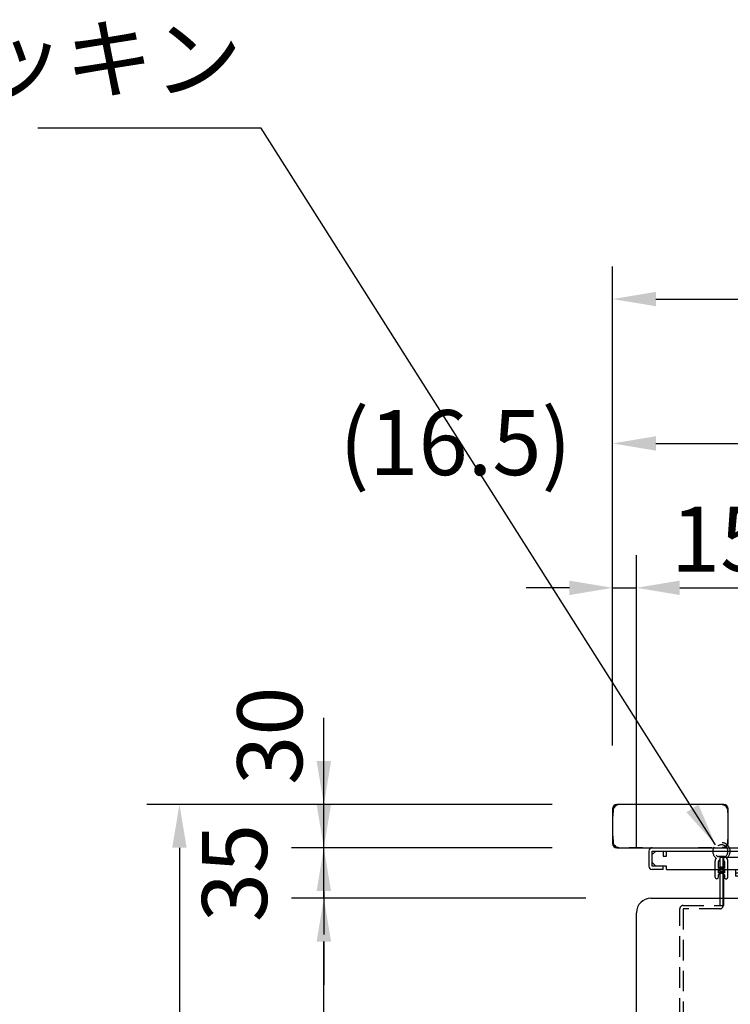
# Model space of a CAD drawing. Extents: x 0 to 6300, y 0 to 4455.
# Drawn here: x 2166 to 2658, y 1762 to 2443 of the extents above; entities that cross this region are included whole.
import ezdxf

# ---------------------------------------------------------------- set-up
doc = ezdxf.new("R2010")
doc.units = 0
doc.header["$LTSCALE"] = 4.5
doc.linetypes.add('HIDDEN2', pattern=[4.7625, 3.175, -1.5875])
doc.layers.get('DEFPOINTS').update_dxf_attribs({"linetype": 'CONTINUOUS'})
for name, color, linetype in [('P001', 131, 'CONTINUOUS'), ('P003', 231, 'CONTINUOUS'), ('P005', 91, 'CONTINUOUS'), ('P007', 191, 'CONTINUOUS'), ('P012', 201, 'CONTINUOUS'), ('P903', 225, 'CONTINUOUS'), ('P905', 95, 'CONTINUOUS'), ('P907', 195, 'CONTINUOUS'), ('P912', 205, 'CONTINUOUS'), ('P920', 125, 'CONTINUOUS'), ('P_2DIM', 6, 'CONTINUOUS')]:
    doc.layers.add(name, color=color, linetype=linetype)
doc.styles.add('BIGFONT', font='simplex.shx', dxfattribs={"bigfont": 'bigfont.shx'})
doc.dimstyles.new('DIMBIGFONT$0', dxfattribs={"dimscale": 15, "dimtxt": 3, "dimasz": 2, "dimexe": 1.5, "dimexo": 3, "dimgap": 0.75, "dimtad": 1, "dimdec": 1, "dimdsep": 46, "dimtxsty": 'BIGFONT', "dimsah": 1, "dimcen": 0, "dimclrt": 230, "dimadec": 1, "dimazin": 2, "dimtfac": 0.6, "dimtdec": 1, "dimtofl": 0, "dimtmove": 2, "dimatfit": 3, "dimfxl": 1, "dimtvp": 1, "dimtolj": 1, "dimarcsym": 0})
doc.dimstyles.new('DIMBIGFONT$7', dxfattribs={"dimscale": 15, "dimtxt": 3, "dimasz": 2, "dimexe": 1.5, "dimexo": 3, "dimgap": 0.75, "dimtad": 1, "dimdec": 1, "dimdsep": 46, "dimtxsty": 'BIGFONT', "dimsah": 1, "dimcen": 0, "dimclrt": 230, "dimadec": 1, "dimazin": 2, "dimtfac": 0.6, "dimtdec": 1, "dimtofl": 0, "dimtmove": 0, "dimatfit": 3, "dimfxl": 1, "dimtvp": 1, "dimtolj": 1, "dimarcsym": 0})

# ---------------------------------------------------------------- blocks, each defined once
blk = doc.blocks.new('A$C5B0DFF5F')
at = {"layer": 'P005'}
for p, q in [((2.3, 35.7), (550.7, 35.7)), ((0, 33.4), (0, 23)), ((2.3, 23), (2.3, 33.4)), ((2.3, 33.4), (79.6, 33.4)), ((4.8, 33.4), (2.3, 30.9)), ((2.3, 25.5), (2.3, 30.9)), ((4.8, 33.4), (10, 33.4)), ((10, 33.4), (10, 29.95)), ((10, 29.95), (12.3, 29.95)), ((12.3, 31.1), (12.3, 33.4)), ((12.3, 29.95), (12.3, 31.1)), ((122.79, 33.4), (133.7, 33.4)), ((122.79, 33.4), (133.7, 33.4)), ((133.7, 33.4), (136, 33.4)), ((136, 33.4), (136, 20.7)), ((136, 20.7), (136, 30.9)), ((553, 20.7), (553, 33.4)), ((2.3, 25.5), (4.8, 23)), ((10, 23), (2.3, 23)), ((10, 20.7), (2.3, 20.7)), ((12.3, 23), (4.8, 23)), ((10, 20.7), (10, 23)), ((12.3, 20.7), (12.3, 23)), ((12.3, 20.7), (76.45, 20.7)), ((125.94, 20.7), (553, 20.7)), ((532.5, 20.7), (532.5, 19)), ((550.5, 19), (550.5, 20.7)), ((529.5, 16), (524.5, 16)), ((558.5, 16), (553.5, 16)), ((521.5, 13), (521.5, 0)), ((561.5, 0), (561.5, 13)), ((521.5, 6), (561.5, 6)), ((521.5, 0), (561.5, 0))]:
    blk.add_line(p, q, dxfattribs=at)
for centre, radius, start, end in [((2.3, 33.4), 2.3, 90, 180), ((138.3, 33.4), 2.3, 90, 180), ((550.7, 33.4), 2.3, 0, 90), ((2.3, 23), 2.3, 180, 270), ((524.5, 13), 3, 90, 180), ((529.5, 19), 3, 270, 0), ((553.5, 19), 3, 180, 270), ((558.5, 13), 3, 0, 90)]:
    blk.add_arc(centre, radius, start, end, dxfattribs=at)
at = {"layer": 'P905', "linetype": 'HIDDEN2'}
for p, q in [((533.5, 61.2), (541.5, 61.2)), ((538.05, 58.01), (536.73, 59.33)), ((546.27, 59.34), (544.95, 58.01)), ((532.5, 52.2), (532.5, 20.7)), ((550.5, 20.7), (550.5, 52.2)), ((541.5, 43.2), (533.5, 43.2)), ((510.5, 33.4), (510.5, 38.2)), ((528.5, 38.2), (528.5, 33.4)), ((79.6, 33.4), (122.79, 33.4)), ((138.3, 33.4), (550.7, 33.4)), ((138.3, 20.7), (138.3, 33.4)), ((528.5, 33.4), (510.5, 33.4)), ((510.5, 27.4), (510.5, 33.4)), ((510.5, 27.4), (528.5, 27.4)), ((528.5, 27.4), (528.5, 33.4)), ((550.7, 33.4), (550.7, 20.7)), ((60, 20.7), (60, 16.1)), ((76.45, 20.7), (125.94, 20.7)), ((475, 16.1), (475, 20.7)), ((60, 18.4), (475, 18.4)), ((475, 16.1), (60, 16.1))]:
    blk.add_line(p, q, dxfattribs=at)
for radius in [8, 7, 6.15]:
    blk.add_circle((541.5, 52.2), radius, dxfattribs=at)
for centre, radius, start, end in [((533.5, 38.2), 23, 90, 180), ((541.5, 52.2), 9, 127.10867, 180), ((541.5, 52.2), 6.15, 124.89286, 55.15375), ((536.37, 58.98), 0.5, 45, 127.10867), ((537.7, 57.65), 0.5, 304.89286, 45), ((541.5, 52.2), 9, 270, 90), ((545.3, 57.66), 0.5, 135, 235.15375), ((546.62, 58.98), 0.5, 52.92757, 135), ((541.5, 52.2), 9, 0, 52.92757), ((533.5, 38.2), 5, 90, 180)]:
    blk.add_arc(centre, radius, start, end, dxfattribs=at)
at = {"layer": 'P920'}
for p, q in [((535, 11.3), (533.99, 10.72)), ((533.99, 10.72), (533.99, 6)), ((535.87, 11.3), (535, 11.3)), ((541.5, 11.3), (535.87, 11.3)), ((537.75, 10.72), (537.75, 6)), ((547.13, 11.3), (541.5, 11.3)), ((545.25, 10.72), (545.25, 6)), ((548, 11.3), (547.13, 11.3)), ((548, 11.3), (549.01, 10.72)), ((549.01, 10.72), (549.01, 6)), ((550.5, 1.2), (532.5, 1.2)), ((532.5, 0), (532.5, 1.2)), ((537.5, 5.6), (545.5, 5.6)), ((550.5, 0), (550.5, 1.2))]:
    blk.add_line(p, q, dxfattribs=at)
for centre, start, end in [((539.23, 1.2), 111.42625, 180), ((543.77, 1.2), 0, 68.57375)]:
    blk.add_arc(centre, 4.73, start, end, dxfattribs=at)
for points in [[(535.87, 11.3), (535, 11.3), (533.99, 10.72)], [(537.75, 10.72), (536.74, 11.3), (535.87, 11.3)], [(541.5, 11.3), (539.76, 11.3), (537.75, 10.72)], [(545.25, 10.72), (543.24, 11.3), (541.5, 11.3)], [(547.13, 11.3), (546.26, 11.3), (545.25, 10.72)], [(549.01, 10.72), (548, 11.3), (547.13, 11.3)]]:
    blk.add_rational_spline(points, [1, 1.0379548493, 1], degree=2, dxfattribs=at)
blk = doc.blocks.new('A$C5B0E2AF8')
at = {"layer": 'P003'}
for p, q in [((10, 335), (140, 335)), ((0, 10), (0, 325)), ((150, 10), (150, 325)), ((10, 0), (140, 0))]:
    blk.add_line(p, q, dxfattribs=at)
for centre, start, end in [((10, 325), 90, 180), ((140, 325), 0, 90), ((10, 10), 180, 270), ((140, 10), 270, 0)]:
    blk.add_arc(centre, 10, start, end, dxfattribs=at)
at = {"layer": 'P903', "linetype": 'HIDDEN2'}
for p, q in [((106.46, 80), (143.54, 95.13)), ((95.86, 85.77), (95.86, 0)), ((95.86, 85.77), (102.93, 81.02)), ((143.54, 80), (106.46, 80))]:
    blk.add_line(p, q, dxfattribs=at)
for centre, major_axis, ratio, start_param, end_param in [((140, 103.79), (10, 0), 0.92582, 5.073756, 6.283185), ((140, 85.77), (10, 0), 0.671875, 5.497787, 6.283185), ((110, 91.55), (-7.07, -10.52), 0.671875, 0, 0.424031), ((140, 91.55), (-7.07, 10.52), 0.671875, 2.717562, 3.141593), ((140, 91.55), (-7.07, 10.52), 0.671875, 2.717562, 3.141593)]:
    blk.add_ellipse(centre, major_axis=major_axis, ratio=ratio, start_param=start_param, end_param=end_param, dxfattribs=at)
blk = doc.blocks.new('A$C5B0E4386')
at = {"layer": 'P001'}
for p, q in [((0, 50.02), (0, 44.52)), ((0.26, 48.9), (0.03, 45.52)), ((0.27, 49.03), (0.26, 48.9)), ((77, 53.02), (3, 53.02)), ((4.11, 52.76), (3.99, 52.75)), ((7.5, 52.98), (4.11, 52.76)), ((75.89, 52.76), (72.5, 52.98)), ((76.01, 52.75), (75.89, 52.76)), ((79.74, 48.9), (79.73, 49.03)), ((79.97, 45.52), (79.74, 48.9)), ((80, 44.52), (80, 50.02)), ((0, 44.52), (0, 31.52)), ((80, 31.52), (80, 44.52)), ((0, 31.52), (0, 26.02)), ((0.03, 30.52), (0.26, 27.13)), ((79.74, 27.13), (79.97, 30.52)), ((80, 26.02), (80, 31.52)), ((0.26, 27.13), (0.27, 27.01)), ((3, 23.02), (77, 23.02)), ((3.99, 23.28), (4.11, 23.28)), ((4.11, 23.28), (7.5, 23.05)), ((11.5, 23.12), (20.5, 23.12)), ((59.5, 23.12), (68.5, 23.12)), ((72.5, 23.05), (75.89, 23.28)), ((75.89, 23.28), (76.01, 23.28)), ((79.73, 27.01), (79.74, 27.13))]:
    blk.add_line(p, q, dxfattribs=at)
for centre, radius, start, end in [((3, 50.02), 3, 90, 180), ((8.5, 38.02), 15, 90, 93.81407), ((71.5, 38.02), 15, 86.18593, 90), ((77, 50.02), 3, 0, 90), ((15, 44.52), 15, 176.18593, 180), ((65, 44.52), 15, 0, 3.81407), ((15, 31.52), 15, 180, 183.81407), ((65, 31.52), 15, 356.18593, 0), ((3, 26.02), 3, 180, 270), ((8.5, 38.02), 15, 266.18593, 270), ((11.19, 23.52), 0.5, 270, 308.17271), ((20.81, 23.52), 0.5, 231.82729, 270), ((59.19, 23.52), 0.5, 270, 308.17271), ((68.81, 23.52), 0.5, 231.82729, 270), ((71.5, 38.02), 15, 270, 273.81407), ((77, 26.02), 3, 270, 0)]:
    blk.add_arc(centre, radius, start, end, dxfattribs=at)
for points in [[(3.99, 52.75), (3.73, 52.73), (3.48, 52.69), (2.82, 52.52), (2.44, 52.34), (1.63, 51.83), (1.24, 51.44), (0.55, 50.41), (0.31, 49.72), (0.27, 49.03)], [(79.73, 49.03), (79.72, 49.28), (79.67, 49.54), (79.5, 50.2), (79.33, 50.58), (78.81, 51.38), (78.42, 51.78), (77.39, 52.47), (76.71, 52.7), (76.01, 52.75)], [(0.27, 27.01), (0.28, 26.75), (0.33, 26.49), (0.5, 25.84), (0.67, 25.45), (1.19, 24.65), (1.58, 24.26), (2.61, 23.57), (3.29, 23.33), (3.99, 23.28)], [(76.01, 23.28), (76.27, 23.3), (76.52, 23.34), (77.18, 23.52), (77.56, 23.69), (78.37, 24.21), (78.76, 24.6), (79.45, 25.63), (79.69, 26.31), (79.73, 27.01)]]:
    blk.add_open_spline(points, degree=3, knots=[0, 0, 0, 0, 0.0682516, 0.0682516, 0.1774543, 0.1774543, 0.3194177, 0.3194177, 0.5031885, 0.5031885, 0.5031885, 0.5031885], dxfattribs=at)
blk = doc.blocks.new('*D34')
at = {"layer": 'DEFPOINTS', "color": 0}
for p in [(3774.28, 2250), (2576.28, 1897), (3774.28, 1897)]:
    blk.add_point(p, dxfattribs=at)
at = {"layer": 'P_2DIM', "color": 0, "lineweight": -2}
for p, q in [((2576.28, 1942), (2576.28, 2272.5)), ((3774.28, 1942), (3774.28, 2272.5)), ((2606.28, 2250), (3744.28, 2250))]:
    blk.add_line(p, q, dxfattribs=at)
at = {"layer": 'P_2DIM', "color": 0}
for points in [[(2606.28, 2255), (2606.28, 2245), (2576.28, 2250)], [(3744.28, 2255), (3744.28, 2245), (3774.28, 2250)]]:
    blk.add_solid(points, dxfattribs=at)
at = {"layer": 'P_2DIM', "color": 230, "insert": (3175.28, 2283.75), "char_height": 45, "attachment_point": 5, "style": 'BIGFONT'}
blk.add_mtext('\\A1;1198', dxfattribs=at)
blk = doc.blocks.new('*D36')
at = {"layer": 'DEFPOINTS', "color": 0}
for p in [(2376.28, 1835), (2602.78, 1835), (2602.78, 1500)]:
    blk.add_point(p, dxfattribs=at)
at = {"layer": 'P_2DIM', "color": 0, "lineweight": -2}
for p, q in [((2557.78, 1835), (2353.78, 1835)), ((2376.28, 1530), (2376.28, 1805)), ((2557.78, 1500), (2353.78, 1500))]:
    blk.add_line(p, q, dxfattribs=at)
at = {"layer": 'P_2DIM', "color": 0}
for points in [[(2371.28, 1805), (2381.28, 1805), (2376.28, 1835)], [(2371.28, 1530), (2381.28, 1530), (2376.28, 1500)]]:
    blk.add_solid(points, dxfattribs=at)
at = {"layer": 'P_2DIM', "color": 230, "insert": (2342.53, 1667.5), "char_height": 45, "attachment_point": 5, "rotation": 90, "style": 'BIGFONT'}
blk.add_mtext('\\A1;335', dxfattribs=at)
blk = doc.blocks.new('*D37')
at = {"layer": 'DEFPOINTS', "color": 0}
for p in [(2376.28, 1870), (2579.28, 1870), (2602.78, 1835)]:
    blk.add_point(p, dxfattribs=at)
at = {"layer": 'P_2DIM', "color": 0, "lineweight": -2}
for p, q in [((2376.28, 1900), (2376.28, 1930)), ((2534.28, 1870), (2353.78, 1870)), ((2376.28, 1835), (2376.28, 1870)), ((2557.78, 1835), (2353.78, 1835)), ((2376.28, 1805), (2376.28, 1775))]:
    blk.add_line(p, q, dxfattribs=at)
at = {"layer": 'P_2DIM', "color": 0}
for points in [[(2371.28, 1900), (2381.28, 1900), (2376.28, 1870)], [(2371.28, 1805), (2381.28, 1805), (2376.28, 1835)]]:
    blk.add_solid(points, dxfattribs=at)
at = {"layer": 'P_2DIM', "color": 230, "insert": (2314.41, 1852.5), "char_height": 45, "attachment_point": 5, "rotation": 90, "style": 'BIGFONT'}
blk.add_mtext('\\A1;35', dxfattribs=at)
blk = doc.blocks.new('*D38')
at = {"layer": 'DEFPOINTS', "color": 0}
for p in [(2376.28, 1900), (2579.28, 1900), (2579.28, 1870)]:
    blk.add_point(p, dxfattribs=at)
at = {"layer": 'P_2DIM', "color": 0, "lineweight": -2}
for p, q in [((2376.28, 1930), (2376.28, 1960)), ((2534.28, 1900), (2353.78, 1900)), ((2376.28, 1870), (2376.28, 1900)), ((2534.28, 1870), (2353.78, 1870)), ((2376.28, 1840), (2376.28, 1810))]:
    blk.add_line(p, q, dxfattribs=at)
at = {"layer": 'P_2DIM', "color": 0}
for points in [[(2371.28, 1930), (2381.28, 1930), (2376.28, 1900)], [(2371.28, 1840), (2381.28, 1840), (2376.28, 1870)]]:
    blk.add_solid(points, dxfattribs=at)
at = {"layer": 'P_2DIM', "color": 230, "insert": (2338.83, 1947.57), "char_height": 45, "attachment_point": 5, "rotation": 90, "style": 'BIGFONT'}
blk.add_mtext('\\A1;30', dxfattribs=at)
blk = doc.blocks.new('*D39')
at = {"layer": 'DEFPOINTS', "color": 0}
for p in [(2579.28, 1900), (2276.28, 1500), (2602.78, 1500)]:
    blk.add_point(p, dxfattribs=at)
at = {"layer": 'P_2DIM', "color": 0, "lineweight": -2}
for p, q in [((2534.28, 1900), (2253.78, 1900)), ((2276.28, 1870), (2276.28, 1530)), ((2557.78, 1500), (2253.78, 1500))]:
    blk.add_line(p, q, dxfattribs=at)
at = {"layer": 'P_2DIM', "color": 0}
for points in [[(2271.28, 1870), (2281.28, 1870), (2276.28, 1900)], [(2271.28, 1530), (2281.28, 1530), (2276.28, 1500)]]:
    blk.add_solid(points, dxfattribs=at)
at = {"layer": 'P_2DIM', "color": 230, "insert": (2242.53, 1700), "char_height": 45, "attachment_point": 5, "rotation": 90, "style": 'BIGFONT'}
blk.add_mtext('\\A1;400', dxfattribs=at)
blk = doc.blocks.new('*D47')
at = {"layer": 'DEFPOINTS', "color": 0}
for p in [(3172.28, 2150), (2576.28, 1897), (3172.28, 1897)]:
    blk.add_point(p, dxfattribs=at)
at = {"layer": 'P_2DIM', "color": 0, "lineweight": -2}
for p, q in [((2576.28, 1942), (2576.28, 2172.5)), ((3172.28, 1942), (3172.28, 2172.5)), ((2606.28, 2150), (3142.28, 2150))]:
    blk.add_line(p, q, dxfattribs=at)
at = {"layer": 'P_2DIM', "color": 0}
for points in [[(2606.28, 2155), (2606.28, 2145), (2576.28, 2150)], [(3142.28, 2155), (3142.28, 2145), (3172.28, 2150)]]:
    blk.add_solid(points, dxfattribs=at)
at = {"layer": 'P_2DIM', "color": 230, "insert": (2874.28, 2183.75), "char_height": 45, "attachment_point": 5, "style": 'BIGFONT'}
blk.add_mtext('\\A1;596', dxfattribs=at)
blk = doc.blocks.new('*D57')
at = {"layer": 'DEFPOINTS', "color": 0}
for p in [(2592.78, 2050), (2576.28, 1895.74), (2592.78, 1825)]:
    blk.add_point(p, dxfattribs=at)
at = {"layer": 'P_2DIM', "color": 0, "lineweight": -2}
for p, q in [((2576.28, 1940.74), (2576.28, 2072.5)), ((2592.78, 1870), (2592.78, 2072.5)), ((2546.28, 2050), (2516.28, 2050)), ((2576.28, 2050), (2592.78, 2050)), ((2622.78, 2050), (2652.78, 2050))]:
    blk.add_line(p, q, dxfattribs=at)
at = {"layer": 'P_2DIM', "color": 0}
for points in [[(2546.28, 2055), (2546.28, 2045), (2576.28, 2050)], [(2622.78, 2055), (2622.78, 2045), (2592.78, 2050)]]:
    blk.add_solid(points, dxfattribs=at)
at = {"layer": 'P_2DIM', "color": 230, "insert": (2467.4, 2150.56), "char_height": 45, "attachment_point": 5, "style": 'BIGFONT'}
blk.add_mtext('\\A1;(16.5)', dxfattribs=at)
blk = doc.blocks.new('*D58')
at = {"layer": 'DEFPOINTS', "color": 0}
for p in [(2742.78, 2050), (2592.78, 1825), (2742.78, 1825)]:
    blk.add_point(p, dxfattribs=at)
at = {"layer": 'P_2DIM', "color": 0, "lineweight": -2}
for p, q in [((2592.78, 1870), (2592.78, 2072.5)), ((2742.78, 1870), (2742.78, 2072.5)), ((2622.78, 2050), (2712.78, 2050))]:
    blk.add_line(p, q, dxfattribs=at)
at = {"layer": 'P_2DIM', "color": 0}
for points in [[(2622.78, 2055), (2622.78, 2045), (2592.78, 2050)], [(2712.78, 2055), (2712.78, 2045), (2742.78, 2050)]]:
    blk.add_solid(points, dxfattribs=at)
at = {"layer": 'P_2DIM', "color": 230, "insert": (2667.78, 2083.75), "char_height": 45, "attachment_point": 5, "style": 'BIGFONT'}
blk.add_mtext('\\A1;150', dxfattribs=at)
blk = doc.blocks.new('A$C5B0E45D9')
at = {"layer": 'P007'}
for p, q in [((27.7, 322), (27.7, 300)), ((30, 300), (30, 322)), ((30.5, 300), (30.5, 322))]:
    blk.add_line(p, q, dxfattribs=at)
at = {"layer": 'P907', "linetype": 'HIDDEN2'}
for p, q in [((27.7, 328.5), (27.7, 322)), ((27.7, 328.5), (30, 328.5)), ((30, 322), (30, 328.5)), ((30.5, 328.5), (110, 328.5)), ((30.5, 322), (30.5, 328.5)), ((110, 25), (110, 328.5)), ((2.3, 295), (30.5, 295)), ((27.7, 300), (27.7, 295)), ((30, 295), (30, 300)), ((30.5, 295), (30.5, 300)), ((30.5, 295), (30.5, 295)), ((0, 2.3), (0, 292.7)), ((2.3, 292.7), (2.3, 2.3)), ((27.7, 292.7), (2.3, 292.7)), ((85, 2.3), (85, 25)), ((85, 25), (110, 25)), ((85, 2.3), (2.3, 2.3)), ((85, 0), (2.3, 0)), ((85, 0), (85, 2.3))]:
    blk.add_line(p, q, dxfattribs=at)
for centre in [(70, 230), (70, 85)]:
    blk.add_circle(centre, 7, dxfattribs=at)
for centre, radius, start, end in [((2.3, 292.7), 2.3, 90, 180), ((27.7, 295), 2.3, 270, 359.9751), ((27.7, 295), 0.001, 270, 0), ((27.7, 295), 2.3, 359.9751, 0), ((2.3, 292.7), 0.001, 90, 180), ((2.3, 2.3), 2.3, 180, 270), ((2.3, 2.3), 0.001, 180, 270)]:
    blk.add_arc(centre, radius, start, end, dxfattribs=at)

msp = doc.modelspace()

# ---------------------------------------------------------------- linework, layer by layer
at = {"layer": 'P012'}
for p, q in [((2647.13, 1855), (2647.13, 1849.75)), ((2649.63, 1854.3), (2650.6, 1855)), ((2649.63, 1852.5), (2649.63, 1854.3)), ((2649.63, 1852.5), (2650.83, 1853.4)), ((2651.42, 1852.59), (2649.63, 1851.3)), ((2649.63, 1849.75), (2649.63, 1851.3))]:
    msp.add_line(p, q, dxfattribs=at)
msp.add_arc((2648.38, 1849.75), 1.25, 180, 0, dxfattribs=at)
at = {"layer": 'P912', "linetype": 'HIDDEN2'}
for p, q in [((2652.63, 1864), (2650.63, 1864)), ((2647.13, 1860.5), (2647.13, 1855)), ((2649.63, 1855.5), (2649.63, 1860.5)), ((2650.83, 1856.4), (2649.63, 1855.5)), ((2650.48, 1854.91), (2651.42, 1855.59)), ((2651.84, 1855.59), (2653.63, 1854.3)), ((2653.63, 1855.5), (2652.43, 1856.4)), ((2653.63, 1860.5), (2653.63, 1855.5)), ((2656.13, 1849.75), (2656.13, 1860.5)), ((2650.83, 1853.4), (2650.48, 1853.14)), ((2650.48, 1851.91), (2651.42, 1852.59)), ((2651.84, 1852.59), (2653.63, 1851.3)), ((2653.63, 1852.5), (2652.43, 1853.4)), ((2653.63, 1854.3), (2653.63, 1852.5)), ((2653.63, 1851.3), (2653.63, 1849.75))]:
    msp.add_line(p, q, dxfattribs=at)
for centre, radius, start, end in [((2651.63, 1867.5), 6, 307.76985, 232.23015), ((2651.63, 1867.5), 4.5, 302.43305, 237.56695), ((2650.63, 1860.5), 3.5, 139.84214, 180), ((2650.63, 1860.5), 3.5, 90, 113.81796), ((2652.63, 1860.5), 3.5, 66.18204, 90), ((2652.63, 1860.5), 3.5, 0, 40.15786), ((2650.63, 1860.5), 1, 90, 180), ((2651.13, 1856), 0.5, 306.35272, 126.35272), ((2652.13, 1856), 0.5, 53.64728, 233.64728), ((2652.63, 1860.5), 1, 0, 90), ((2651.13, 1853), 0.5, 306.35272, 126.35272), ((2652.13, 1853), 0.5, 53.64728, 233.64728), ((2654.88, 1849.75), 1.25, 180, 0)]:
    msp.add_arc(centre, radius, start, end, dxfattribs=at)

# ---------------------------------------------------------------- block references
at = {"layer": 'P001'}
msp.add_blockref('A$C5B0E4386', (2576.28, 1846.98), dxfattribs=at)
at = {"layer": 'P003'}
msp.add_blockref('A$C5B0E2AF8', (2592.78, 1500), dxfattribs=at)
at = {"layer": 'P005'}
msp.add_blockref('A$C5B0DFF5F', (2601.28, 1834.3), dxfattribs=at)
at = {"layer": 'P907'}
msp.add_blockref('A$C5B0E45D9', (2622.78, 1535), dxfattribs=at)

# ---------------------------------------------------------------- texts
at = {"layer": 'P_2DIM', "color": 230, "insert": (2319.67, 2379.68), "char_height": 45, "attachment_point": 9, "style": 'BIGFONT'}
msp.add_mtext('パッキン', dxfattribs=at)

# ---------------------------------------------------------------- dimensions: what is measured, and where the dimension line sits
at = {"layer": 'P_2DIM'}
for base, p1, p2, picture, middle in [((3774.28, 2250), (2576.28, 1897), (3774.28, 1897), '*D34', (3175.28, 2283.75)), ((3172.28, 2150), (2576.28, 1897), (3172.28, 1897), '*D47', (2874.28, 2183.75)), ((2742.78, 2050), (2592.78, 1825), (2742.78, 1825), '*D58', (2667.78, 2083.75))]:
    dim = msp.add_linear_dim(base=base, p1=p1, p2=p2, dimstyle='DIMBIGFONT$0', override={"dimtofl": 1}, dxfattribs=at)
    dim.commit()
    dim.dimension.update_dxf_attribs({"geometry": picture, "text_midpoint": middle})
dim = msp.add_linear_dim(base=(2592.78, 2050), p1=(2576.28, 1895.74), p2=(2592.78, 1825), text='(<>)', dimstyle='DIMBIGFONT$0', override={"dimtofl": 1}, dxfattribs=at)
dim.commit()
dim.dimension.update_dxf_attribs({"geometry": '*D57', "text_midpoint": (2467.4, 2150.56), "dimtype": 160})
dim = msp.add_linear_dim(base=(2376.28, 1900), p1=(2579.28, 1870), p2=(2579.28, 1900), angle=90, dimstyle='DIMBIGFONT$0', override={"dimtofl": 1}, dxfattribs=at)
dim.commit()
dim.dimension.update_dxf_attribs({"geometry": '*D38', "text_midpoint": (2338.83, 1947.57), "dimtype": 160})
for base, p1, p2, picture, middle in [((2376.28, 1870), (2602.78, 1835), (2579.28, 1870), '*D37', (2314.41, 1852.5)), ((2276.28, 1500), (2579.28, 1900), (2602.78, 1500), '*D39', (2242.53, 1700)), ((2376.28, 1835), (2602.78, 1500), (2602.78, 1835), '*D36', (2342.53, 1667.5))]:
    dim = msp.add_linear_dim(base=base, p1=p1, p2=p2, angle=90, dimstyle='DIMBIGFONT$0', override={"dimtofl": 1}, dxfattribs=at)
    dim.commit()
    dim.dimension.update_dxf_attribs({"geometry": picture, "text_midpoint": middle})

# ---------------------------------------------------------------- leaders
at = {"layer": 'P_2DIM', "annotation_type": 0, "has_hookline": 1, "hookline_direction": 1, "text_width": 141.43}
msp.add_leader([(2647.58, 1871.93), (2332.92, 2368.43), (2330.92, 2368.43)], dimstyle='DIMBIGFONT$7', dxfattribs=at)

doc.saveas('drawing.dxf')
